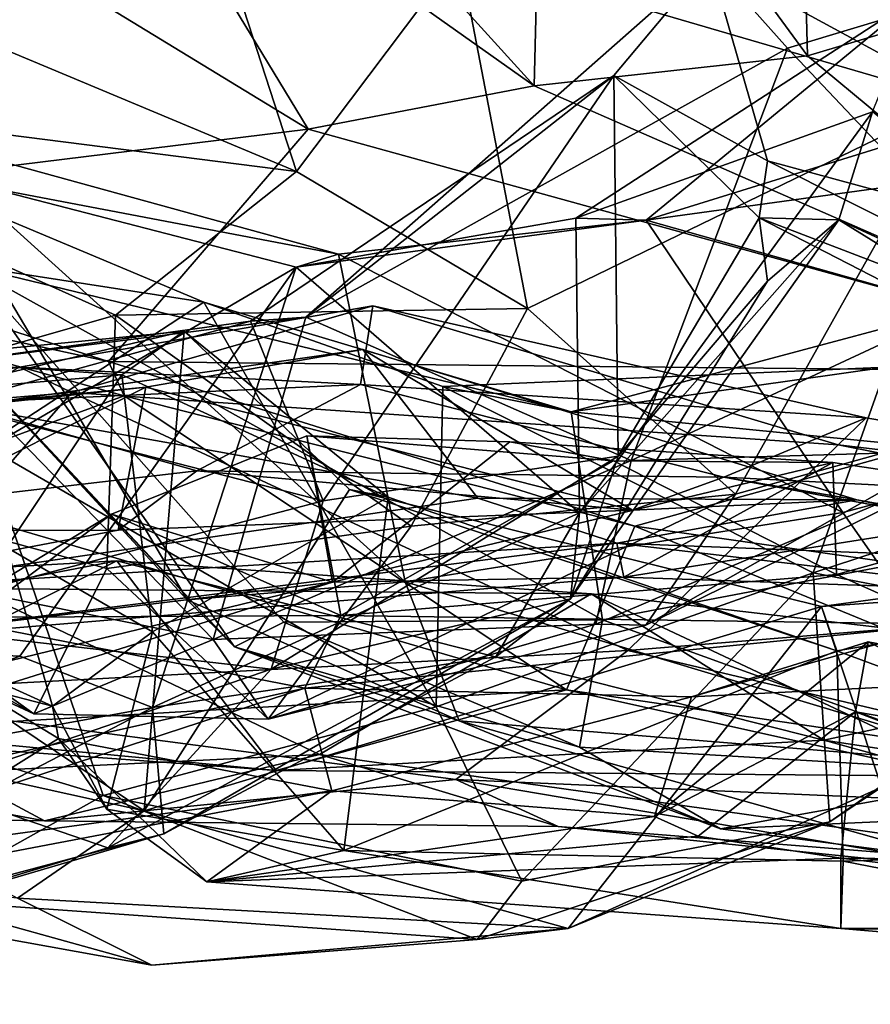
# Model space of a CAD drawing. Extents: x -20.2 to -11.72, y 0.92 to 1.79.
# Drawn here: x -14.42 to -14.15, y 0.99 to 1.31 of the extents above; entities that cross this region are included whole.
import ezdxf

# ---------------------------------------------------------------- set-up
doc = ezdxf.new("R2010")
doc.units = 0
doc.header["$MEASUREMENT"] = 0
doc.layers.add('1', color=7, linetype='CONTINUOUS')

msp = doc.modelspace()

# ---------------------------------------------------------------- linework, layer by layer
at = {"layer": '1'}
for points in [[(-14.276583, 1.326968, 5.264214), (-14.039368, 1.460015, 5.343906), (-14.118439, 1.280696, 5.379415)], [(-14.464807, 1.31506, 5.276117), (-14.38028, 1.417349, 5.22851), (-14.328537, 1.257981, 5.2945)], [(-14.328537, 1.257981, 5.2945), (-14.38028, 1.417349, 5.22851), (-14.276583, 1.326968, 5.264214)], [(-14.346701, 1.388732, 11.018233), (-14.252883, 1.285224, 10.832666), (-14.249785, 1.409414, 11.091829)], [(-14.249785, 1.409414, 11.091829), (-14.252883, 1.285224, 10.832666), (-14.165839, 1.294789, 10.841615)], [(-14.168847, 1.408334, 10.998098), (-14.249785, 1.409414, 11.091829), (-14.165839, 1.294789, 10.841615)], [(-14.165839, 1.294789, 10.841615), (-14.096351, 1.315527, 10.822538), (-14.168847, 1.408334, 10.998098)], [(-14.346701, 1.388732, 11.018233), (-14.393683, 1.385009, 10.94698), (-14.252883, 1.285224, 10.832666)], [(-14.432515, 1.337143, 10.925357), (-14.324742, 1.27139, 10.802462), (-14.393683, 1.385009, 10.94698)], [(-14.324742, 1.27139, 10.802462), (-14.252883, 1.285224, 10.832666), (-14.393683, 1.385009, 10.94698)], [(-14.196922, 1.32499, 6.07924), (-14.172174, 1.297209, 6.012167), (-14.035678, 1.338533, 5.924321)], [(-14.10125, 1.2222, 5.865806), (-14.035678, 1.338533, 5.924321), (-14.172174, 1.297209, 6.012167)], [(-14.324742, 1.27139, 10.802462), (-14.432515, 1.337143, 10.925357), (-14.537708, 1.245169, 10.778178)], [(-14.276583, 1.326968, 5.264214), (-14.255012, 1.214374, 5.36829), (-14.328537, 1.257981, 5.2945)], [(-14.255012, 1.214374, 5.36829), (-14.276583, 1.326968, 5.264214), (-14.118439, 1.280696, 5.379415)], [(-14.196922, 1.32499, 6.07924), (-14.227506, 1.288551, 6.098451), (-14.325551, 1.211543, 5.987175)], [(-14.196922, 1.32499, 6.07924), (-14.325551, 1.211543, 5.987175), (-14.172174, 1.297209, 6.012167)], [(-14.178638, 1.261375, 6.144151), (-14.227506, 1.288551, 6.098451), (-14.196922, 1.32499, 6.07924)], [(-14.178638, 1.261375, 6.144151), (-14.196922, 1.32499, 6.07924), (-13.981169, 1.207738, 6.071398)], [(-14.196922, 1.32499, 6.07924), (-14.04855, 1.31847, 5.98316), (-13.981169, 1.207738, 6.071398)], [(-14.464807, 1.31506, 5.276117), (-14.328537, 1.257981, 5.2945), (-14.550534, 1.286204, 5.337188)], [(-14.130198, 1.314055, 6.567165), (-14.217209, 1.242454, 6.662999), (-14.239557, 1.243129, 6.632094)], [(-14.14514, 1.276954, 6.500239), (-14.130198, 1.314055, 6.567165), (-14.239557, 1.243129, 6.632094)], [(-14.217209, 1.242454, 6.662999), (-14.130198, 1.314055, 6.567165), (-14.050926, 1.29398, 6.593692)], [(-14.096351, 1.315527, 10.822538), (-14.165839, 1.294789, 10.841615), (-14.044338, 1.193956, 10.685829)], [(-14.172174, 1.297209, 6.012167), (-14.325551, 1.211543, 5.987175), (-14.222034, 1.165927, 5.901)], [(-14.165839, 1.294789, 10.841615), (-14.252883, 1.285224, 10.832666), (-14.044338, 1.193956, 10.685829)], [(-14.222034, 1.165927, 5.901), (-14.10125, 1.2222, 5.865806), (-14.172174, 1.297209, 6.012167)], [(-14.050926, 1.29398, 6.593692), (-14.021481, 1.269458, 6.634858), (-14.217209, 1.242454, 6.662999)], [(-14.343158, 1.210354, 6.021208), (-14.325551, 1.211543, 5.987175), (-14.227506, 1.288551, 6.098451)], [(-14.320004, 1.153169, 6.089386), (-14.343158, 1.210354, 6.021208), (-14.227506, 1.288551, 6.098451)], [(-14.227506, 1.288551, 6.098451), (-14.226118, 1.16738, 6.214915), (-14.320004, 1.153169, 6.089386)], [(-14.226118, 1.16738, 6.214915), (-14.227506, 1.288551, 6.098451), (-14.181253, 1.243162, 6.203969)], [(-14.178638, 1.261375, 6.144151), (-14.181253, 1.243162, 6.203969), (-14.227506, 1.288551, 6.098451)], [(-14.328537, 1.257981, 5.2945), (-14.386081, 1.212263, 5.340189), (-14.550534, 1.286204, 5.337188)], [(-14.550534, 1.286204, 5.337188), (-14.386081, 1.212263, 5.340189), (-14.53128, 1.170668, 5.496219)], [(-14.252883, 1.285224, 10.832666), (-14.324742, 1.27139, 10.802462), (-14.044338, 1.193956, 10.685829)], [(-14.188806, 1.15525, 5.510308), (-14.255012, 1.214374, 5.36829), (-14.118439, 1.280696, 5.379415)], [(-14.100213, 1.179959, 5.582772), (-14.188806, 1.15525, 5.510308), (-14.118439, 1.280696, 5.379415)], [(-14.239557, 1.243129, 6.632094), (-14.238472, 1.149265, 6.518366), (-14.14514, 1.276954, 6.500239)], [(-14.238472, 1.149265, 6.518366), (-14.155873, 1.242591, 6.405191), (-14.14514, 1.276954, 6.500239)], [(-14.033069, 1.185584, 6.45891), (-14.14514, 1.276954, 6.500239), (-14.155873, 1.242591, 6.405191)], [(-14.537708, 1.245169, 10.778178), (-14.388385, 1.197438, 10.645483), (-14.324742, 1.27139, 10.802462)], [(-14.388385, 1.197438, 10.645483), (-14.044338, 1.193956, 10.685829), (-14.324742, 1.27139, 10.802462)], [(-14.017322, 1.186021, 6.686549), (-14.217209, 1.242454, 6.662999), (-14.021481, 1.269458, 6.634858)], [(-14.450587, 1.268933, 6.859686), (-14.427295, 1.253008, 6.775111), (-14.315155, 1.231616, 6.753999)], [(-14.450587, 1.268933, 6.859686), (-14.315155, 1.231616, 6.753999), (-14.293941, 1.127352, 6.865558)], [(-14.293941, 1.127352, 6.865558), (-14.363245, 1.121602, 7.004271), (-14.450587, 1.268933, 6.859686)], [(-14.450587, 1.268933, 6.859686), (-14.363245, 1.121602, 7.004271), (-14.444987, 1.209803, 7.015219)], [(-14.181253, 1.243162, 6.203969), (-14.178638, 1.261375, 6.144151), (-14.016856, 1.180157, 6.172306)], [(-13.981169, 1.207738, 6.071398), (-14.016856, 1.180157, 6.172306), (-14.178638, 1.261375, 6.144151)], [(-14.386081, 1.212263, 5.340189), (-14.328537, 1.257981, 5.2945), (-14.255012, 1.214374, 5.36829)], [(-14.53007, 1.109144, 6.679303), (-14.328578, 1.227532, 6.715183), (-14.427295, 1.253008, 6.775111)], [(-14.328578, 1.227532, 6.715183), (-14.315155, 1.231616, 6.753999), (-14.427295, 1.253008, 6.775111)], [(-14.357987, 1.216354, 7.341769), (-14.434883, 1.248648, 7.324986), (-14.433397, 1.228021, 7.21371)], [(-14.357987, 1.216354, 7.341769), (-14.427926, 1.170717, 7.3915), (-14.434883, 1.248648, 7.324986)], [(-14.388385, 1.197438, 10.645483), (-14.537708, 1.245169, 10.778178), (-14.544785, 1.231459, 10.657585)], [(-14.239557, 1.243129, 6.632094), (-14.217209, 1.242454, 6.662999), (-14.328578, 1.227532, 6.715183)], [(-14.328578, 1.227532, 6.715183), (-14.238472, 1.149265, 6.518366), (-14.239557, 1.243129, 6.632094)], [(-14.328578, 1.227532, 6.715183), (-14.217209, 1.242454, 6.662999), (-14.315155, 1.231616, 6.753999)], [(-14.315155, 1.231616, 6.753999), (-14.217209, 1.242454, 6.662999), (-14.154658, 1.149354, 6.733531)], [(-14.178556, 1.223087, 6.272696), (-14.155873, 1.242591, 6.405191), (-14.241289, 1.121889, 6.321809)], [(-14.155873, 1.242591, 6.405191), (-14.238472, 1.149265, 6.518366), (-14.241289, 1.121889, 6.321809)], [(-14.178556, 1.223087, 6.272696), (-14.226118, 1.16738, 6.214915), (-14.181253, 1.243162, 6.203969)], [(-14.017322, 1.186021, 6.686549), (-14.154658, 1.149354, 6.733531), (-14.217209, 1.242454, 6.662999)], [(-14.181253, 1.243162, 6.203969), (-14.016856, 1.180157, 6.172306), (-14.036008, 1.168403, 6.306852)], [(-14.181253, 1.243162, 6.203969), (-14.036008, 1.168403, 6.306852), (-14.155873, 1.242591, 6.405191)], [(-14.181253, 1.243162, 6.203969), (-14.155873, 1.242591, 6.405191), (-14.178556, 1.223087, 6.272696)], [(-14.033069, 1.185584, 6.45891), (-14.155873, 1.242591, 6.405191), (-14.036008, 1.168403, 6.306852)], [(-14.383333, 1.186584, 10.569762), (-14.388385, 1.197438, 10.645483), (-14.544785, 1.231459, 10.657585)], [(-14.383333, 1.186584, 10.569762), (-14.544785, 1.231459, 10.657585), (-14.462871, 1.157328, 10.560368)], [(-14.293941, 1.127352, 6.865558), (-14.315155, 1.231616, 6.753999), (-14.154658, 1.149354, 6.733531)], [(-14.059118, 1.230039, 7.460861), (-14.241053, 1.181446, 7.367252), (-14.005472, 1.158084, 7.393588)], [(-14.140867, 1.195619, 7.450457), (-14.241053, 1.181446, 7.367252), (-14.059118, 1.230039, 7.460861)], [(-14.53007, 1.109144, 6.679303), (-14.416549, 1.103712, 6.635536), (-14.328578, 1.227532, 6.715183)], [(-14.433397, 1.228021, 7.21371), (-14.438641, 1.202367, 7.120038), (-14.34822, 1.106693, 7.101711)], [(-14.433397, 1.228021, 7.21371), (-14.332546, 1.11446, 7.187234), (-14.231093, 1.115199, 7.3031)], [(-14.241053, 1.181446, 7.367252), (-14.433397, 1.228021, 7.21371), (-14.231093, 1.115199, 7.3031)], [(-14.357987, 1.216354, 7.341769), (-14.433397, 1.228021, 7.21371), (-14.241053, 1.181446, 7.367252)], [(-14.34822, 1.106693, 7.101711), (-14.332546, 1.11446, 7.187234), (-14.433397, 1.228021, 7.21371)], [(-14.328578, 1.227532, 6.715183), (-14.416549, 1.103712, 6.635536), (-14.374372, 1.087309, 6.581366)], [(-14.328578, 1.227532, 6.715183), (-14.374372, 1.087309, 6.581366), (-14.238472, 1.149265, 6.518366)], [(-14.226118, 1.16738, 6.214915), (-14.178556, 1.223087, 6.272696), (-14.241289, 1.121889, 6.321809)], [(-14.222034, 1.165927, 5.901), (-14.102931, 1.169409, 5.776639), (-14.10125, 1.2222, 5.865806)], [(-14.283997, 1.087505, 7.455685), (-14.427926, 1.170717, 7.3915), (-14.357987, 1.216354, 7.341769)], [(-14.357987, 1.216354, 7.341769), (-14.281897, 1.18951, 7.373458), (-14.283997, 1.087505, 7.455685)], [(-14.357987, 1.216354, 7.341769), (-14.241053, 1.181446, 7.367252), (-14.281897, 1.18951, 7.373458)], [(-14.304205, 1.215221, 9.957259), (-14.399987, 1.187576, 9.993372), (-14.416647, 1.195675, 9.939508)], [(-14.308086, 1.19016, 9.877434), (-14.304205, 1.215221, 9.957259), (-14.416647, 1.195675, 9.939508)], [(-14.399987, 1.187576, 9.993372), (-14.304205, 1.215221, 9.957259), (-14.156106, 1.17094, 9.965695)], [(-14.291977, 1.145036, 5.461048), (-14.386081, 1.212263, 5.340189), (-14.255012, 1.214374, 5.36829)], [(-14.14714, 1.1795, 9.940756), (-14.304205, 1.215221, 9.957259), (-14.308086, 1.19016, 9.877434)], [(-14.304205, 1.215221, 9.957259), (-14.14714, 1.1795, 9.940756), (-14.156106, 1.17094, 9.965695)], [(-14.291977, 1.145036, 5.461048), (-14.255012, 1.214374, 5.36829), (-14.188806, 1.15525, 5.510308)], [(-14.386081, 1.212263, 5.340189), (-14.388898, 1.131591, 5.476202), (-14.53128, 1.170668, 5.496219)], [(-14.343158, 1.210354, 6.021208), (-14.440475, 1.19695, 5.940709), (-14.325551, 1.211543, 5.987175)], [(-14.355061, 1.109023, 5.844048), (-14.325551, 1.211543, 5.987175), (-14.440475, 1.19695, 5.940709)], [(-14.343158, 1.210354, 6.021208), (-14.43947, 1.183734, 5.978444), (-14.440475, 1.19695, 5.940709)], [(-14.320004, 1.153169, 6.089386), (-14.43947, 1.183734, 5.978444), (-14.343158, 1.210354, 6.021208)], [(-14.386081, 1.212263, 5.340189), (-14.291977, 1.145036, 5.461048), (-14.388898, 1.131591, 5.476202)], [(-14.325551, 1.211543, 5.987175), (-14.355061, 1.109023, 5.844048), (-14.222034, 1.165927, 5.901)], [(-14.364256, 1.207127, 8.115506), (-14.455628, 1.198207, 8.124498), (-14.54148, 1.165092, 8.038812)], [(-14.364256, 1.207127, 8.115506), (-14.54148, 1.165092, 8.038812), (-14.37699, 1.054491, 7.953257)], [(-14.364256, 1.207127, 8.115506), (-14.384052, 1.193265, 8.197686), (-14.455628, 1.198207, 8.124498)], [(-14.438641, 1.202367, 7.120038), (-14.444987, 1.209803, 7.015219), (-14.34822, 1.106693, 7.101711)], [(-14.363245, 1.121602, 7.004271), (-14.34822, 1.106693, 7.101711), (-14.444987, 1.209803, 7.015219)], [(-14.384052, 1.193265, 8.197686), (-14.364256, 1.207127, 8.115506), (-14.299339, 1.15426, 8.117198)], [(-14.311592, 1.156728, 8.053797), (-14.364256, 1.207127, 8.115506), (-14.37699, 1.054491, 7.953257)], [(-14.299339, 1.15426, 8.117198), (-14.364256, 1.207127, 8.115506), (-14.311592, 1.156728, 8.053797)], [(-14.30743, 1.201302, 9.513968), (-14.376468, 1.189343, 9.486696), (-14.433937, 1.183129, 9.3751)], [(-14.433937, 1.183129, 9.3751), (-14.270795, 1.153931, 9.485577), (-14.30743, 1.201302, 9.513968)], [(-14.30743, 1.201302, 9.513968), (-14.221506, 1.150166, 9.679306), (-14.376468, 1.189343, 9.486696)], [(-14.150116, 1.153397, 9.655168), (-14.221506, 1.150166, 9.679306), (-14.30743, 1.201302, 9.513968)], [(-14.150116, 1.153397, 9.655168), (-14.30743, 1.201302, 9.513968), (-14.270795, 1.153931, 9.485577)], [(-14.590972, 1.175478, 8.085662), (-14.455628, 1.198207, 8.124498), (-14.384052, 1.193265, 8.197686)], [(-14.383333, 1.186584, 10.569762), (-14.220809, 1.145072, 10.523962), (-14.388385, 1.197438, 10.645483)], [(-14.388385, 1.197438, 10.645483), (-14.220809, 1.145072, 10.523962), (-14.044338, 1.193956, 10.685829)], [(-14.399987, 1.187576, 9.993372), (-14.561955, 1.173958, 10.023129), (-14.416647, 1.195675, 9.939508)], [(-14.506781, 1.139559, 5.790534), (-14.355061, 1.109023, 5.844048), (-14.440475, 1.19695, 5.940709)], [(-14.416647, 1.195675, 9.939508), (-14.437051, 1.184254, 9.841844), (-14.308086, 1.19016, 9.877434)], [(-14.140867, 1.195619, 7.450457), (-14.281897, 1.18951, 7.373458), (-14.241053, 1.181446, 7.367252)], [(-14.281897, 1.18951, 7.373458), (-14.140867, 1.195619, 7.450457), (-14.164046, 1.130203, 7.488089)], [(-14.074793, 1.159452, 7.586545), (-14.164046, 1.130203, 7.488089), (-14.140867, 1.195619, 7.450457)], [(-14.590972, 1.175478, 8.085662), (-14.384052, 1.193265, 8.197686), (-14.420674, 1.138262, 8.244802)], [(-14.374326, 1.111467, 8.258423), (-14.420674, 1.138262, 8.244802), (-14.384052, 1.193265, 8.197686)], [(-14.384052, 1.193265, 8.197686), (-14.299339, 1.15426, 8.117198), (-14.374326, 1.111467, 8.258423)], [(-14.220809, 1.145072, 10.523962), (-13.879861, 1.096693, 10.547421), (-14.044338, 1.193956, 10.685829)], [(-14.518579, 1.175578, 9.327162), (-14.433937, 1.183129, 9.3751), (-14.376468, 1.189343, 9.486696)], [(-14.516415, 1.118839, 9.416335), (-14.518579, 1.175578, 9.327162), (-14.376468, 1.189343, 9.486696)], [(-14.376468, 1.189343, 9.486696), (-14.385228, 1.143794, 9.549931), (-14.516415, 1.118839, 9.416335)], [(-14.360227, 1.162678, 9.734845), (-14.308086, 1.19016, 9.877434), (-14.437051, 1.184254, 9.841844)], [(-14.221506, 1.150166, 9.679306), (-14.385228, 1.143794, 9.549931), (-14.376468, 1.189343, 9.486696)], [(-14.360227, 1.162678, 9.734845), (-14.192458, 1.160619, 9.866754), (-14.308086, 1.19016, 9.877434)], [(-14.308086, 1.19016, 9.877434), (-14.192458, 1.160619, 9.866754), (-14.14714, 1.1795, 9.940756)], [(-14.164046, 1.130203, 7.488089), (-14.283997, 1.087505, 7.455685), (-14.281897, 1.18951, 7.373458)], [(-14.561955, 1.173958, 10.023129), (-14.399987, 1.187576, 9.993372), (-14.483823, 1.091581, 10.031148)], [(-14.399987, 1.187576, 9.993372), (-14.223027, 1.10544, 9.993256), (-14.483823, 1.091581, 10.031148)], [(-14.383333, 1.186584, 10.569762), (-14.462871, 1.157328, 10.560368), (-14.242611, 1.093005, 10.423833)], [(-14.399987, 1.187576, 9.993372), (-14.156106, 1.17094, 9.965695), (-14.223027, 1.10544, 9.993256)], [(-14.242611, 1.093005, 10.423833), (-14.220809, 1.145072, 10.523962), (-14.383333, 1.186584, 10.569762)], [(-14.017322, 1.186021, 6.686549), (-14.098063, 1.068447, 6.844118), (-14.154658, 1.149354, 6.733531)], [(-14.360227, 1.162678, 9.734845), (-14.437051, 1.184254, 9.841844), (-14.523214, 1.143665, 9.721645)], [(-14.470085, 1.124852, 9.246055), (-14.270795, 1.153931, 9.485577), (-14.433937, 1.183129, 9.3751)], [(-14.467681, 1.114539, 6.020586), (-14.43947, 1.183734, 5.978444), (-14.320004, 1.153169, 6.089386)], [(-14.241053, 1.181446, 7.367252), (-14.231093, 1.115199, 7.3031), (-14.005472, 1.158084, 7.393588)], [(-14.188806, 1.15525, 5.510308), (-14.100213, 1.179959, 5.582772), (-14.217277, 1.113587, 5.671914)], [(-14.217277, 1.113587, 5.671914), (-14.100213, 1.179959, 5.582772), (-14.102931, 1.169409, 5.776639)], [(-13.975541, 1.149579, 9.960575), (-14.14714, 1.1795, 9.940756), (-14.192458, 1.160619, 9.866754)], [(-13.975541, 1.149579, 9.960575), (-14.156106, 1.17094, 9.965695), (-14.14714, 1.1795, 9.940756)], [(-14.325257, 1.173825, 9.035319), (-14.387386, 1.148872, 8.927287), (-14.314425, 1.116638, 8.932665)], [(-14.317068, 1.127225, 9.176532), (-14.387386, 1.148872, 8.927287), (-14.325257, 1.173825, 9.035319)], [(-14.260592, 1.171861, 9.154826), (-14.317068, 1.127225, 9.176532), (-14.325257, 1.173825, 9.035319)], [(-14.325257, 1.173825, 9.035319), (-14.227583, 1.165861, 9.14712), (-14.260592, 1.171861, 9.154826)], [(-14.314425, 1.116638, 8.932665), (-14.227583, 1.165861, 9.14712), (-14.325257, 1.173825, 9.035319)], [(-14.53128, 1.170668, 5.496219), (-14.388898, 1.131591, 5.476202), (-14.412086, 1.085336, 5.677127)], [(-14.53128, 1.170668, 5.496219), (-14.412086, 1.085336, 5.677127), (-14.510951, 1.131488, 5.625969)], [(-14.427926, 1.170717, 7.3915), (-14.390033, 1.059354, 7.463862), (-14.514627, 1.097041, 7.46873)], [(-14.390033, 1.059354, 7.463862), (-14.427926, 1.170717, 7.3915), (-14.283997, 1.087505, 7.455685)], [(-14.157825, 1.165366, 9.283382), (-14.317068, 1.127225, 9.176532), (-14.260592, 1.171861, 9.154826)], [(-14.260592, 1.171861, 9.154826), (-14.227583, 1.165861, 9.14712), (-14.157825, 1.165366, 9.283382)], [(-14.233236, 1.113809, 5.781285), (-14.217277, 1.113587, 5.671914), (-14.102931, 1.169409, 5.776639)], [(-14.102931, 1.169409, 5.776639), (-14.222034, 1.165927, 5.901), (-14.233236, 1.113809, 5.781285)], [(-13.942204, 1.128508, 9.993584), (-14.223027, 1.10544, 9.993256), (-14.156106, 1.17094, 9.965695)], [(-13.942204, 1.128508, 9.993584), (-14.156106, 1.17094, 9.965695), (-13.975541, 1.149579, 9.960575)], [(-14.226118, 1.16738, 6.214915), (-14.241289, 1.121889, 6.321809), (-14.336523, 1.099517, 6.15354)], [(-14.320004, 1.153169, 6.089386), (-14.226118, 1.16738, 6.214915), (-14.336523, 1.099517, 6.15354)], [(-14.54148, 1.165092, 8.038812), (-14.530992, 1.088467, 7.962041), (-14.37699, 1.054491, 7.953257)], [(-14.355061, 1.109023, 5.844048), (-14.233236, 1.113809, 5.781285), (-14.222034, 1.165927, 5.901)], [(-14.157825, 1.165366, 9.283382), (-14.224348, 1.128856, 9.317835), (-14.317068, 1.127225, 9.176532)], [(-14.314425, 1.116638, 8.932665), (-14.156651, 1.129649, 9.179539), (-14.227583, 1.165861, 9.14712)], [(-14.227583, 1.165861, 9.14712), (-14.156651, 1.129649, 9.179539), (-14.157825, 1.165366, 9.283382)], [(-14.157825, 1.165366, 9.283382), (-14.073121, 1.1527, 9.344256), (-14.224348, 1.128856, 9.317835)], [(-14.156651, 1.129649, 9.179539), (-14.073121, 1.1527, 9.344256), (-14.157825, 1.165366, 9.283382)], [(-14.360227, 1.162678, 9.734845), (-14.523214, 1.143665, 9.721645), (-14.385228, 1.143794, 9.549931)], [(-14.221506, 1.150166, 9.679306), (-14.360227, 1.162678, 9.734845), (-14.385228, 1.143794, 9.549931)], [(-14.360227, 1.162678, 9.734845), (-14.221506, 1.150166, 9.679306), (-14.192458, 1.160619, 9.866754)], [(-14.150116, 1.153397, 9.655168), (-14.192458, 1.160619, 9.866754), (-14.221506, 1.150166, 9.679306)], [(-14.192458, 1.160619, 9.866754), (-14.150116, 1.153397, 9.655168), (-14.006275, 1.125988, 9.870208)], [(-14.006275, 1.125988, 9.870208), (-13.975541, 1.149579, 9.960575), (-14.192458, 1.160619, 9.866754)], [(-14.469481, 1.07997, 10.41267), (-14.242611, 1.093005, 10.423833), (-14.462871, 1.157328, 10.560368)], [(-14.311592, 1.156728, 8.053797), (-14.37699, 1.054491, 7.953257), (-14.161452, 1.119486, 7.957851)], [(-14.161452, 1.119486, 7.957851), (-14.156559, 1.105418, 8.002678), (-14.311592, 1.156728, 8.053797)], [(-14.156559, 1.105418, 8.002678), (-14.299339, 1.15426, 8.117198), (-14.311592, 1.156728, 8.053797)], [(-14.231093, 1.115199, 7.3031), (-14.095829, 1.066339, 7.262298), (-14.005472, 1.158084, 7.393588)], [(-14.071054, 1.112183, 7.665998), (-14.164046, 1.130203, 7.488089), (-14.074793, 1.159452, 7.586545)], [(-14.270795, 1.153931, 9.485577), (-14.470085, 1.124852, 9.246055), (-14.226588, 1.139688, 9.476295)], [(-14.299339, 1.15426, 8.117198), (-14.313391, 1.041833, 8.184392), (-14.374326, 1.111467, 8.258423)], [(-14.188806, 1.15525, 5.510308), (-14.217277, 1.113587, 5.671914), (-14.337475, 1.083627, 5.679151)], [(-14.188806, 1.15525, 5.510308), (-14.337475, 1.083627, 5.679151), (-14.291977, 1.145036, 5.461048)], [(-14.299339, 1.15426, 8.117198), (-14.156559, 1.105418, 8.002678), (-14.313391, 1.041833, 8.184392)], [(-14.226588, 1.139688, 9.476295), (-14.150116, 1.153397, 9.655168), (-14.270795, 1.153931, 9.485577)], [(-14.320004, 1.153169, 6.089386), (-14.336523, 1.099517, 6.15354), (-14.467681, 1.114539, 6.020586)], [(-14.226588, 1.139688, 9.476295), (-14.051205, 1.132882, 9.585752), (-14.150116, 1.153397, 9.655168)], [(-14.073121, 1.1527, 9.344256), (-14.097377, 1.124523, 9.44269), (-14.224348, 1.128856, 9.317835)], [(-14.121304, 1.113911, 9.061259), (-14.073121, 1.1527, 9.344256), (-14.156651, 1.129649, 9.179539)], [(-14.006275, 1.125988, 9.870208), (-14.150116, 1.153397, 9.655168), (-13.97644, 1.122418, 9.734581)], [(-13.97644, 1.122418, 9.734581), (-14.150116, 1.153397, 9.655168), (-14.051205, 1.132882, 9.585752)], [(-14.387386, 1.148872, 8.927287), (-14.488517, 1.073484, 8.868743), (-14.441642, 1.115951, 8.823449)], [(-14.317068, 1.127225, 9.176532), (-14.488517, 1.073484, 8.868743), (-14.387386, 1.148872, 8.927287)], [(-14.441642, 1.115951, 8.823449), (-14.314425, 1.116638, 8.932665), (-14.387386, 1.148872, 8.927287)], [(-14.374372, 1.087309, 6.581366), (-14.265097, 1.103412, 6.411386), (-14.238472, 1.149265, 6.518366)], [(-14.293941, 1.127352, 6.865558), (-14.154658, 1.149354, 6.733531), (-14.098063, 1.068447, 6.844118)], [(-14.241289, 1.121889, 6.321809), (-14.238472, 1.149265, 6.518366), (-14.265097, 1.103412, 6.411386)], [(-14.291977, 1.145036, 5.461048), (-14.337475, 1.083627, 5.679151), (-14.388898, 1.131591, 5.476202)], [(-14.010159, 1.05844, 10.391009), (-14.220809, 1.145072, 10.523962), (-14.242611, 1.093005, 10.423833)], [(-13.879861, 1.096693, 10.547421), (-14.220809, 1.145072, 10.523962), (-14.010159, 1.05844, 10.391009)], [(-14.385228, 1.143794, 9.549931), (-14.523214, 1.143665, 9.721645), (-14.516415, 1.118839, 9.416335)], [(-14.510951, 1.131488, 5.625969), (-14.412086, 1.085336, 5.677127), (-14.506781, 1.139559, 5.790534)], [(-14.412086, 1.085336, 5.677127), (-14.355061, 1.109023, 5.844048), (-14.506781, 1.139559, 5.790534)], [(-14.470085, 1.124852, 9.246055), (-14.480304, 1.107444, 9.195099), (-14.226588, 1.139688, 9.476295)], [(-14.480304, 1.107444, 9.195099), (-14.224348, 1.128856, 9.317835), (-14.226588, 1.139688, 9.476295)], [(-14.40614, 1.087774, 8.354855), (-14.467686, 1.103666, 8.371654), (-14.420674, 1.138262, 8.244802)], [(-14.40614, 1.087774, 8.354855), (-14.420674, 1.138262, 8.244802), (-14.374326, 1.111467, 8.258423)], [(-14.097377, 1.124523, 9.44269), (-14.051205, 1.132882, 9.585752), (-14.226588, 1.139688, 9.476295)], [(-14.224348, 1.128856, 9.317835), (-14.097377, 1.124523, 9.44269), (-14.226588, 1.139688, 9.476295)], [(-14.00745, 1.130381, 7.826825), (-14.161452, 1.119486, 7.957851), (-14.049167, 1.134749, 7.82589)], [(-14.142328, 1.062006, 7.751958), (-14.049167, 1.134749, 7.82589), (-14.161452, 1.119486, 7.957851)], [(-14.494729, 1.078986, 10.371646), (-14.613647, 1.121144, 10.351866), (-14.385667, 1.134046, 10.267194)], [(-14.613647, 1.121144, 10.351866), (-14.431767, 1.125263, 10.256204), (-14.385667, 1.134046, 10.267194)], [(-14.385667, 1.134046, 10.267194), (-14.335004, 1.067322, 10.335077), (-14.494729, 1.078986, 10.371646)], [(-14.234703, 1.123529, 10.237013), (-14.385667, 1.134046, 10.267194), (-14.431767, 1.125263, 10.256204)], [(-14.337475, 1.083627, 5.679151), (-14.412086, 1.085336, 5.677127), (-14.388898, 1.131591, 5.476202)], [(-14.160707, 1.076935, 10.299167), (-14.335004, 1.067322, 10.335077), (-14.385667, 1.134046, 10.267194)], [(-14.234703, 1.123529, 10.237013), (-14.160707, 1.076935, 10.299167), (-14.385667, 1.134046, 10.267194)], [(-14.224348, 1.128856, 9.317835), (-14.480304, 1.107444, 9.195099), (-14.317068, 1.127225, 9.176532)], [(-14.156651, 1.129649, 9.179539), (-14.314425, 1.116638, 8.932665), (-14.121304, 1.113911, 9.061259)], [(-14.256756, 1.032039, 7.551959), (-14.283997, 1.087505, 7.455685), (-14.164046, 1.130203, 7.488089)], [(-14.158702, 1.050888, 7.635725), (-14.256756, 1.032039, 7.551959), (-14.164046, 1.130203, 7.488089)], [(-14.223027, 1.10544, 9.993256), (-13.942204, 1.128508, 9.993584), (-13.998732, 1.052283, 10.011241)], [(-14.158702, 1.050888, 7.635725), (-14.164046, 1.130203, 7.488089), (-14.071054, 1.112183, 7.665998)], [(-14.161452, 1.119486, 7.957851), (-14.00745, 1.130381, 7.826825), (-14.156559, 1.105418, 8.002678)], [(-14.156559, 1.105418, 8.002678), (-14.00745, 1.130381, 7.826825), (-13.990412, 1.043944, 7.862059)], [(-14.444399, 1.096215, 9.075087), (-14.488517, 1.073484, 8.868743), (-14.317068, 1.127225, 9.176532)], [(-14.431767, 1.125263, 10.256204), (-14.480437, 1.064598, 10.217616), (-14.321194, 1.072337, 10.186805)], [(-14.317068, 1.127225, 9.176532), (-14.480304, 1.107444, 9.195099), (-14.444399, 1.096215, 9.075087)], [(-14.321194, 1.072337, 10.186805), (-14.234703, 1.123529, 10.237013), (-14.431767, 1.125263, 10.256204)], [(-14.363245, 1.121602, 7.004271), (-14.293941, 1.127352, 6.865558), (-14.27672, 1.08308, 6.952678)], [(-14.098063, 1.068447, 6.844118), (-14.27672, 1.08308, 6.952678), (-14.293941, 1.127352, 6.865558)], [(-14.0426, 1.033247, 10.165204), (-14.234703, 1.123529, 10.237013), (-14.321194, 1.072337, 10.186805)], [(-14.160707, 1.076935, 10.299167), (-14.234703, 1.123529, 10.237013), (-14.046207, 1.101521, 10.235744)], [(-14.234703, 1.123529, 10.237013), (-14.0426, 1.033247, 10.165204), (-14.046207, 1.101521, 10.235744)], [(-14.370744, 1.047086, 6.408791), (-14.388575, 1.042686, 6.260028), (-14.241289, 1.121889, 6.321809)], [(-14.241289, 1.121889, 6.321809), (-14.388575, 1.042686, 6.260028), (-14.336523, 1.099517, 6.15354)], [(-14.161452, 1.119486, 7.957851), (-14.37699, 1.054491, 7.953257), (-14.242002, 1.016982, 7.776896)], [(-14.370744, 1.047086, 6.408791), (-14.241289, 1.121889, 6.321809), (-14.265097, 1.103412, 6.411386)], [(-14.363245, 1.121602, 7.004271), (-14.27672, 1.08308, 6.952678), (-14.34822, 1.106693, 7.101711)], [(-14.242002, 1.016982, 7.776896), (-14.142328, 1.062006, 7.751958), (-14.161452, 1.119486, 7.957851)], [(-14.523144, 1.049282, 8.660027), (-14.325818, 1.093447, 8.851026), (-14.441642, 1.115951, 8.823449)], [(-14.325818, 1.093447, 8.851026), (-14.314425, 1.116638, 8.932665), (-14.441642, 1.115951, 8.823449)], [(-14.121304, 1.113911, 9.061259), (-14.314425, 1.116638, 8.932665), (-14.325818, 1.093447, 8.851026)], [(-14.465047, 1.114527, 8.486101), (-14.467686, 1.103666, 8.371654), (-14.40614, 1.087774, 8.354855)], [(-14.44532, 1.062043, 6.128505), (-14.467681, 1.114539, 6.020586), (-14.336523, 1.099517, 6.15354)], [(-14.40614, 1.087774, 8.354855), (-14.404204, 1.077512, 8.516936), (-14.465047, 1.114527, 8.486101)], [(-14.465047, 1.114527, 8.486101), (-14.404204, 1.077512, 8.516936), (-14.462592, 1.041087, 8.535846)], [(-14.337475, 1.083627, 5.679151), (-14.233236, 1.113809, 5.781285), (-14.355061, 1.109023, 5.844048)], [(-14.332546, 1.11446, 7.187234), (-14.34822, 1.106693, 7.101711), (-14.238459, 1.074672, 7.222785)], [(-14.337475, 1.083627, 5.679151), (-14.217277, 1.113587, 5.671914), (-14.233236, 1.113809, 5.781285)], [(-14.332546, 1.11446, 7.187234), (-14.238459, 1.074672, 7.222785), (-14.231093, 1.115199, 7.3031)], [(-14.121304, 1.113911, 9.061259), (-14.325818, 1.093447, 8.851026), (-14.202826, 1.090691, 8.769272)], [(-14.231093, 1.115199, 7.3031), (-14.238459, 1.074672, 7.222785), (-14.095829, 1.066339, 7.262298)], [(-14.085851, 1.096518, 8.816391), (-14.121304, 1.113911, 9.061259), (-14.202826, 1.090691, 8.769272)], [(-14.388812, 1.054933, 8.370874), (-14.40614, 1.087774, 8.354855), (-14.374326, 1.111467, 8.258423)], [(-14.374326, 1.111467, 8.258423), (-14.313391, 1.041833, 8.184392), (-14.388812, 1.054933, 8.370874)], [(-14.142328, 1.062006, 7.751958), (-14.158702, 1.050888, 7.635725), (-14.071054, 1.112183, 7.665998)], [(-14.416549, 1.103712, 6.635536), (-14.53007, 1.109144, 6.679303), (-14.543894, 1.056557, 6.600026)], [(-14.337475, 1.083627, 5.679151), (-14.355061, 1.109023, 5.844048), (-14.412086, 1.085336, 5.677127)], [(-14.1936, 1.048669, 7.092162), (-14.34822, 1.106693, 7.101711), (-14.27672, 1.08308, 6.952678)], [(-14.34822, 1.106693, 7.101711), (-14.1936, 1.048669, 7.092162), (-14.238459, 1.074672, 7.222785)], [(-14.214536, 1.05265, 8.50805), (-14.15055, 1.085918, 8.468546), (-14.146603, 1.108223, 8.592662)], [(-14.202826, 1.090691, 8.769272), (-14.214536, 1.05265, 8.50805), (-14.146603, 1.108223, 8.592662)], [(-14.085851, 1.096518, 8.816391), (-14.202826, 1.090691, 8.769272), (-14.146603, 1.108223, 8.592662)], [(-14.078677, 1.073787, 8.58082), (-14.146603, 1.108223, 8.592662), (-14.15055, 1.085918, 8.468546)], [(-14.146603, 1.108223, 8.592662), (-14.078677, 1.073787, 8.58082), (-14.085851, 1.096518, 8.816391)], [(-14.416549, 1.103712, 6.635536), (-14.543894, 1.056557, 6.600026), (-14.374372, 1.087309, 6.581366)], [(-14.277765, 1.064423, 10.036322), (-14.483823, 1.091581, 10.031148), (-14.223027, 1.10544, 9.993256)], [(-14.374372, 1.087309, 6.581366), (-14.370744, 1.047086, 6.408791), (-14.265097, 1.103412, 6.411386)], [(-14.15449, 1.038457, 8.037893), (-14.313391, 1.041833, 8.184392), (-14.156559, 1.105418, 8.002678)], [(-13.998732, 1.052283, 10.011241), (-14.277765, 1.064423, 10.036322), (-14.223027, 1.10544, 9.993256)], [(-13.990412, 1.043944, 7.862059), (-14.15449, 1.038457, 8.037893), (-14.156559, 1.105418, 8.002678)], [(-14.160707, 1.076935, 10.299167), (-14.046207, 1.101521, 10.235744), (-13.958873, 1.046486, 10.322335)], [(-14.449423, 1.026143, 7.574817), (-14.514627, 1.097041, 7.46873), (-14.390033, 1.059354, 7.463862)], [(-14.336523, 1.099517, 6.15354), (-14.388575, 1.042686, 6.260028), (-14.44532, 1.062043, 6.128505)], [(-14.325818, 1.093447, 8.851026), (-14.576774, 1.011415, 8.525708), (-14.317286, 1.060852, 8.631852)], [(-14.325818, 1.093447, 8.851026), (-14.523144, 1.049282, 8.660027), (-14.576774, 1.011415, 8.525708)], [(-14.483823, 1.091581, 10.031148), (-14.408686, 1.051205, 10.11833), (-14.538633, 1.053359, 10.169731)], [(-14.277765, 1.064423, 10.036322), (-14.408686, 1.051205, 10.11833), (-14.483823, 1.091581, 10.031148)], [(-14.469481, 1.07997, 10.41267), (-14.335004, 1.067322, 10.335077), (-14.242611, 1.093005, 10.423833)], [(-14.118966, 1.065422, 10.353403), (-14.242611, 1.093005, 10.423833), (-14.335004, 1.067322, 10.335077)], [(-14.317286, 1.060852, 8.631852), (-14.202826, 1.090691, 8.769272), (-14.325818, 1.093447, 8.851026)], [(-14.242611, 1.093005, 10.423833), (-14.118966, 1.065422, 10.353403), (-14.010159, 1.05844, 10.391009)], [(-14.37699, 1.054491, 7.953257), (-14.530992, 1.088467, 7.962041), (-14.417281, 1.026641, 7.889725)], [(-14.40614, 1.087774, 8.354855), (-14.388812, 1.054933, 8.370874), (-14.404204, 1.077512, 8.516936)], [(-14.202826, 1.090691, 8.769272), (-14.317286, 1.060852, 8.631852), (-14.214536, 1.05265, 8.50805)], [(-14.543894, 1.056557, 6.600026), (-14.536178, 1.002981, 6.443024), (-14.374372, 1.087309, 6.581366)], [(-14.374372, 1.087309, 6.581366), (-14.536178, 1.002981, 6.443024), (-14.370744, 1.047086, 6.408791)], [(-14.256756, 1.032039, 7.551959), (-14.390033, 1.059354, 7.463862), (-14.283997, 1.087505, 7.455685)], [(-14.15055, 1.085918, 8.468546), (-14.214536, 1.05265, 8.50805), (-14.200669, 1.046397, 8.388669)], [(-14.155263, 1.039367, 8.270848), (-14.15055, 1.085918, 8.468546), (-14.200669, 1.046397, 8.388669)], [(-14.025502, 1.038071, 8.379336), (-14.15055, 1.085918, 8.468546), (-14.155263, 1.039367, 8.270848)], [(-14.078677, 1.073787, 8.58082), (-14.15055, 1.085918, 8.468546), (-14.025502, 1.038071, 8.379336)], [(-14.27672, 1.08308, 6.952678), (-14.121035, 1.039299, 6.97776), (-14.1936, 1.048669, 7.092162)], [(-14.098063, 1.068447, 6.844118), (-14.121035, 1.039299, 6.97776), (-14.27672, 1.08308, 6.952678)], [(-14.469481, 1.07997, 10.41267), (-14.494729, 1.078986, 10.371646), (-14.335004, 1.067322, 10.335077)], [(-14.317286, 1.060852, 8.631852), (-14.462592, 1.041087, 8.535846), (-14.404204, 1.077512, 8.516936)], [(-14.404204, 1.077512, 8.516936), (-14.388812, 1.054933, 8.370874), (-14.357019, 1.031849, 8.398136)], [(-14.404204, 1.077512, 8.516936), (-14.357019, 1.031849, 8.398136), (-14.317286, 1.060852, 8.631852)], [(-14.160707, 1.076935, 10.299167), (-14.118966, 1.065422, 10.353403), (-14.335004, 1.067322, 10.335077)], [(-14.160707, 1.076935, 10.299167), (-13.958873, 1.046486, 10.322335), (-14.118966, 1.065422, 10.353403)], [(-14.321194, 1.072337, 10.186805), (-14.480437, 1.064598, 10.217616), (-14.408686, 1.051205, 10.11833)], [(-14.408686, 1.051205, 10.11833), (-14.245265, 1.049454, 10.143109), (-14.321194, 1.072337, 10.186805)], [(-14.245265, 1.049454, 10.143109), (-14.0426, 1.033247, 10.165204), (-14.321194, 1.072337, 10.186805)], [(-14.095829, 1.066339, 7.262298), (-14.238459, 1.074672, 7.222785), (-14.1936, 1.048669, 7.092162)], [(-14.1936, 1.048669, 7.092162), (-14.058179, 1.054733, 7.196385), (-14.095829, 1.066339, 7.262298)], [(-14.538633, 1.053359, 10.169731), (-14.408686, 1.051205, 10.11833), (-14.480437, 1.064598, 10.217616)], [(-14.408686, 1.051205, 10.11833), (-14.277765, 1.064423, 10.036322), (-14.245265, 1.049454, 10.143109)], [(-14.101678, 1.034594, 10.062771), (-14.245265, 1.049454, 10.143109), (-14.277765, 1.064423, 10.036322)], [(-13.998732, 1.052283, 10.011241), (-14.101678, 1.034594, 10.062771), (-14.277765, 1.064423, 10.036322)], [(-14.462592, 1.041087, 8.535846), (-14.317286, 1.060852, 8.631852), (-14.576774, 1.011415, 8.525708)], [(-14.44532, 1.062043, 6.128505), (-14.388575, 1.042686, 6.260028), (-14.554947, 0.99285, 6.289341)], [(-14.357019, 1.031849, 8.398136), (-14.214536, 1.05265, 8.50805), (-14.317286, 1.060852, 8.631852)], [(-14.158702, 1.050888, 7.635725), (-14.142328, 1.062006, 7.751958), (-14.242002, 1.016982, 7.776896)], [(-14.449423, 1.026143, 7.574817), (-14.390033, 1.059354, 7.463862), (-14.27102, 1.013447, 7.595993)], [(-14.256756, 1.032039, 7.551959), (-14.27102, 1.013447, 7.595993), (-14.390033, 1.059354, 7.463862)], [(-14.417281, 1.026641, 7.889725), (-14.242002, 1.016982, 7.776896), (-14.37699, 1.054491, 7.953257)], [(-14.388812, 1.054933, 8.370874), (-14.313391, 1.041833, 8.184392), (-14.357019, 1.031849, 8.398136)], [(-14.1936, 1.048669, 7.092162), (-14.121035, 1.039299, 6.97776), (-14.058179, 1.054733, 7.196385)], [(-14.357019, 1.031849, 8.398136), (-14.200669, 1.046397, 8.388669), (-14.214536, 1.05265, 8.50805)], [(-14.256756, 1.032039, 7.551959), (-14.158702, 1.050888, 7.635725), (-14.27102, 1.013447, 7.595993)], [(-14.158702, 1.050888, 7.635725), (-14.242002, 1.016982, 7.776896), (-14.27102, 1.013447, 7.595993)], [(-14.370744, 1.047086, 6.408791), (-14.536178, 1.002981, 6.443024), (-14.554947, 0.99285, 6.289341)], [(-14.554947, 0.99285, 6.289341), (-14.388575, 1.042686, 6.260028), (-14.370744, 1.047086, 6.408791)], [(-14.0426, 1.033247, 10.165204), (-14.245265, 1.049454, 10.143109), (-14.101678, 1.034594, 10.062771)], [(-14.200669, 1.046397, 8.388669), (-14.357019, 1.031849, 8.398136), (-14.155263, 1.039367, 8.270848)], [(-13.990412, 1.043944, 7.862059), (-14.034065, 1.014933, 7.94644), (-14.15449, 1.038457, 8.037893)], [(-14.313391, 1.041833, 8.184392), (-14.155285, 1.016961, 8.101912), (-14.357019, 1.031849, 8.398136)], [(-14.313391, 1.041833, 8.184392), (-14.15449, 1.038457, 8.037893), (-14.155285, 1.016961, 8.101912)], [(-14.449423, 1.026143, 7.574817), (-14.374494, 1.00532, 7.7377), (-14.56319, 1.039349, 7.729959)], [(-14.417281, 1.026641, 7.889725), (-14.56319, 1.039349, 7.729959), (-14.374494, 1.00532, 7.7377)], [(-14.155263, 1.039367, 8.270848), (-14.357019, 1.031849, 8.398136), (-14.155285, 1.016961, 8.101912)], [(-14.155285, 1.016961, 8.101912), (-13.974397, 1.018276, 8.158726), (-14.155263, 1.039367, 8.270848)], [(-14.034065, 1.014933, 7.94644), (-14.155285, 1.016961, 8.101912), (-14.15449, 1.038457, 8.037893)], [(-14.025502, 1.038071, 8.379336), (-14.155263, 1.039367, 8.270848), (-13.974397, 1.018276, 8.158726)], [(-14.27102, 1.013447, 7.595993), (-14.374494, 1.00532, 7.7377), (-14.449423, 1.026143, 7.574817)], [(-14.374494, 1.00532, 7.7377), (-14.242002, 1.016982, 7.776896), (-14.417281, 1.026641, 7.889725)], [(-14.242002, 1.016982, 7.776896), (-14.374494, 1.00532, 7.7377), (-14.27102, 1.013447, 7.595993)], [(-14.155285, 1.016961, 8.101912), (-13.914254, 1.017221, 8.163641), (-13.974397, 1.018276, 8.158726)], [(-13.910335, 0.99634, 8.003081), (-13.914254, 1.017221, 8.163641), (-14.155285, 1.016961, 8.101912)], [(-14.034065, 1.014933, 7.94644), (-13.910335, 0.99634, 8.003081), (-14.155285, 1.016961, 8.101912)]]:
    msp.add_3dface(points, dxfattribs=at)

doc.saveas('drawing.dxf')
